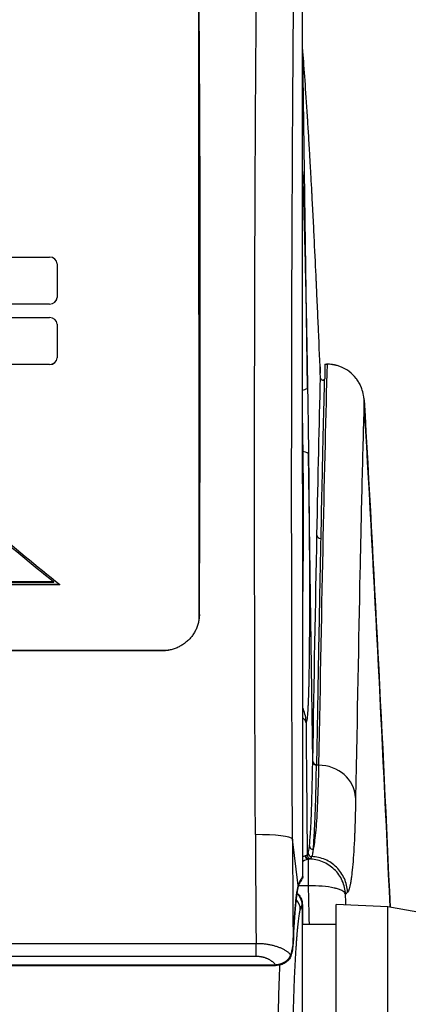
# Model space of a CAD drawing. Units: millimetres. Extents: x -211 to 3328, y -452 to 2100.
# Drawn here: x 554 to 606, y 754 to 887 of the extents above; entities that cross this region are included whole.
import ezdxf

# ---------------------------------------------------------------- set-up
doc = ezdxf.new("R2010")
doc.units = ezdxf.units.MM
doc.header["$LTSCALE"] = 0.5
doc.layers.add('Bem', color=5, linetype='Continuous')
doc.layers.add('Objekt025', color=6, linetype='Continuous')
doc.styles.add('ISOCP', font='isocp.shx')
doc.dimstyles.new('TKA 3.5', dxfattribs={"dimscale": 0, "dimtxt": 3.5, "dimasz": 3.5, "dimexe": 1.25, "dimexo": 1, "dimgap": 1, "dimtad": 1, "dimtxsty": 'ISOCP', "dimcen": 5, "dimazin": 2, "dimtfac": 1, "dimtmove": 0, "dimatfit": 0, "dimfxl": 1, "dimarcsym": 0})

# ---------------------------------------------------------------- blocks, each defined once
blk = doc.blocks.new('A$C3CF36178')
at = {"layer": 'Objekt025'}
for p, q in [((248.39, 532.88), (248.43, 450.43)), ((262.44, 527.17), (262.44, 527.14)), ((263.07, 481.81), (262.44, 527.14)), ((159.31, 499.4), (228.31, 499.43)), ((229.31, 498.52), (229.31, 493.99)), ((228.31, 493.08), (159.31, 493.05)), ((228.31, 493.08), (159.31, 493.06)), ((228.31, 493.08), (228.31, 493.08)), ((229.31, 493.98), (229.31, 493.99)), ((159.31, 491.25), (228.31, 491.27)), ((229.31, 490.37), (229.31, 485.84)), ((228.31, 484.93), (159.31, 484.91)), ((228.31, 484.92), (159.31, 484.9)), ((228.31, 484.92), (228.31, 484.93)), ((229.31, 485.83), (229.31, 485.84)), ((265.38, 484.97), (265.38, 483)), ((265.38, 484.97), (265.64, 484.97)), ((264.8, 483.77), (264.8, 484.62)), ((263.78, 431.42), (263.2, 472.86)), ((228.89, 455.61), (196.89, 455.6)), ((196.89, 455.56), (228.89, 455.57)), ((228.89, 455.57), (228.89, 455.61)), ((229.69, 455.25), (196.23, 455.24)), ((229.69, 455.21), (196.23, 455.2)), ((228.89, 455.53), (196.89, 455.51)), ((229.69, 455.21), (229.69, 455.25)), ((248.5, 451.21), (248.43, 450.47)), ((244.32, 446.38), (143.23, 446.35)), ((243.47, 446.31), (143.39, 446.28)), ((263.77, 431.33), (263.78, 431.42)), ((264.27, 430.88), (264.28, 430.97)), ((264.56, 430.88), (264.27, 430.88)), ((261.81, 414.64), (261.04, 420.91)), ((263.19, 414.6), (261.82, 414.6)), ((262.34, 412.05), (262.34, 393.47)), ((262.37, 412.07), (262.37, 409.45)), ((266.91, 359.1), (266.91, 412.1)), ((273.91, 411.8), (266.91, 412.1)), ((273.91, 359.4), (273.91, 411.8)), ((289.64, 408.9), (273.91, 411.8)), ((262.35, 409.42), (262.35, 361.78)), ((262.37, 409.45), (266.91, 409.45)), ((256.14, 406.81), (130.76, 406.76)), ((256.14, 405.09), (130.76, 405.05)), ((169.45, 403.83), (258.74, 403.87)), ((169.46, 403.94), (258.74, 403.97))]:
    blk.add_line(p, q, dxfattribs=at)
for radius, start, end in [(3.5, 92.7305, 92.7329), (1.58, 97.8431, 97.8546), (1.54, 98.1297, 98.1418), (2, 95.8909, 95.8989), (1.54, 259.0542, 259.0728), (1.58, 259.3413, 259.3594), (2, 261.2964, 261.3108), (3.5, 264.4588, 264.4671)]:
    blk.add_arc((265.44, 477.26), radius, start, end, dxfattribs=at)
for centre, major_axis, ratio, start_param, end_param in [((239.91, 388.46), (3.6, 249.53), 0.031793, 4.96703, 5.33295), ((228.31, 498.52), (1, 0), 0.905871, 0.000421, 1.571217), ((228.31, 493.99), (1, 0), 0.905871, 4.71281, 6.283606), ((228.31, 493.98), (1, 0), 0.905871, 4.71281, 6.283185), ((228.31, 490.37), (1, 0), 0.905871, 0.000421, 1.571217), ((228.31, 485.84), (1, 0), 0.905871, 4.71281, 6.283606), ((228.31, 485.83), (1, 0), 0.905871, 4.71281, 6.283185), ((258.07, 481.74), (5, 0.08), 0.138938, 5.760075, 6.269365), ((261.52, 477.15), (-0.46, 27.88), 0.032074, 4.570046, 4.596389), ((258.2, 472.79), (5, 0.06), 0.141621, 0.013826, 0.54487), ((420.87, 652.43), (289.7, 0), 0.905871, 3.90498, 3.991674), ((420.87, 652.51), (290, 0), 0.905871, 3.906106, 3.988934), ((264.84, 461.94), (-0.5, 0.01), 0.947777, 0.035957, 1.589864), ((420.87, 652.38), (-290, 0), 0.905871, 0.846855, 0.847098), ((420.87, 652.43), (290, 0), 0.905871, 3.988691, 3.988934), ((257.86, 436.6), (5, 0.04), 0.304814, 0.017058, 0.417039), ((274.4, 224.94), (-9.04, 694.78), 0.013268, 1.260946, 1.287865), ((264.27, 431.34), (-0.5, 0.009), 0.917212, 0.034252, 1.586788), ((264.28, 431.42), (-0.5, 0.009), 0.917252, 0.034491, 1.58703), ((264.56, 426.3), (5, -0.09), 0.917188, 0.0716, 1.587516), ((256.04, 420.86), (5, 0.02), 0.132879, 0.052768, 1.570039), ((269.08, 388.49), (-2.88, 249.36), 0.051206, 1.437347, 1.496653), ((274.08, 388.55), (-2.88, 244.35), 0.052275, 1.43734, 1.495138), ((263.82, 420.01), (-0.497, 0.058), 0.992897, 0.130651, 1.685754), ((263.19, 418.73), (0.107, -0.489), 0.943475, 4.614045, 6.05599), ((263.26, 418.74), (0.052, -0.497), 0.956326, 4.706166, 6.162356), ((263.52, 418.79), (-0.456, 0.206), 0.999238, 0.43786, 1.94472), ((263.64, 419.05), (0.457, -0.202), 0.999254, 3.572687, 5.098163), ((261.31, 414.64), (0.484, -0.124), 0.98029, 0, 0.26779), ((262.42, 385.62), (-0.32, 29.57), 0.052073, 0.085612, 0.19204), ((260.34, 412.05), (1.3, -1.52), 0.997643, 0.867535, 1.736955), ((260.1, 411.42), (1.95, -0.44), 0.972842, 0.228074, 0.992647), ((262.4, 386.51), (0, 25.57), 0.052336, 0.044448, 0.227746), ((247.6, 398.09), (14.77, 13.99), 0.005985, 6.277528, 6.349613), ((256.13, 406.66), (0, 2), 0.000178, 3.810487, 4.786437), ((260.63, 406.86), (0.5, -0.021), 0.717624, 0, 0.075133), ((260.34, 405.28), (0.478, -0.148), 0.647121, 0.000001, 0.494647), ((258.74, 404.37), (0, -0.5), 0.000178, 0, 0.668898)]:
    blk.add_ellipse(centre, major_axis=major_axis, ratio=ratio, start_param=start_param, end_param=end_param, dxfattribs=at)
for points in [[(256.04, 421.52), (256.04, 422.94), (256.02, 425.77), (256.01, 430.01), (255.99, 434.23), (255.98, 438.44), (255.97, 442.64), (255.96, 446.82), (255.95, 450.98), (255.94, 455.13), (255.94, 459.25), (255.93, 463.36), (255.93, 467.44), (255.93, 471.5), (255.93, 475.53), (255.94, 479.54), (255.94, 483.52), (255.95, 487.48), (255.96, 491.4), (255.97, 495.29), (255.98, 499.16), (255.99, 502.98), (256.01, 506.78), (256.02, 510.54), (256.04, 514.26), (256.06, 517.95), (256.08, 521.6), (256.11, 525.21), (256.13, 528.78), (256.16, 532.31), (256.19, 535.79), (256.22, 539.23), (256.25, 542.63), (256.27, 544.87), (256.28, 545.97)], [(262.44, 415.87), (262.44, 417.68), (262.44, 421.29), (262.43, 426.68), (262.43, 432.06), (262.43, 437.42), (262.43, 442.76), (262.42, 448.08), (262.42, 453.38), (262.42, 458.65), (262.42, 463.91), (262.41, 469.14), (262.41, 474.34), (262.41, 479.52), (262.41, 484.68), (262.4, 489.8), (262.4, 494.9), (262.4, 499.97), (262.4, 505.01), (262.4, 510.03), (262.39, 515.01), (262.39, 519.95), (262.39, 524.87), (262.39, 529.75), (262.38, 534.6), (262.38, 537.81), (262.38, 539.41)], [(262.44, 527.17), (262.42, 527.37), (262.4, 527.58), (262.39, 527.78)], [(262.59, 504.55), (262.59, 504.55), (262.59, 504.55), (262.59, 504.55)], [(262.92, 490.3), (262.92, 490.3), (262.92, 490.3), (262.92, 490.3)], [(265.71, 484.97), (265.68, 484.97), (265.66, 484.97), (265.64, 484.97)], [(264.34, 461.93), (264.5, 469.87), (264.66, 476.92), (264.82, 483.09)], [(264.82, 483.09), (264.83, 483.05), (264.85, 483), (264.88, 482.96)], [(264.91, 482.93), (264.9, 482.94), (264.89, 482.95), (264.88, 482.96)], [(265.33, 482.91), (265.33, 482.91), (265.33, 482.91), (265.32, 482.9)], [(265.32, 482.79), (265.32, 482.83), (265.32, 482.87), (265.32, 482.9)], [(263.07, 481.81), (263.12, 478.8), (263.16, 475.81), (263.2, 472.86)], [(270.69, 480.13), (270.68, 480.34), (270.66, 480.54), (270.62, 480.75)], [(270.69, 480.17), (272.01, 457.37), (273.17, 434.56), (274.19, 411.75)], [(274.19, 411.75), (273.15, 435.11), (271.97, 457.9), (270.69, 480.13)], [(262.46, 473.93), (262.45, 475.05), (262.43, 476.16), (262.41, 477.28)], [(263.78, 431.42), (263.97, 442.48), (264.15, 452.7), (264.34, 461.93)], [(248.5, 451.21), (248.5, 451.11), (248.49, 450.93), (248.46, 450.66), (248.42, 450.39), (248.37, 450.12), (248.3, 449.85), (248.21, 449.59), (248.11, 449.33), (247.99, 449.08), (247.86, 448.84), (247.71, 448.6), (247.55, 448.37), (247.38, 448.15), (247.2, 447.94), (247.01, 447.74), (246.8, 447.55), (246.58, 447.37), (246.36, 447.21), (246.12, 447.06), (245.88, 446.92), (245.63, 446.79), (245.38, 446.68), (245.11, 446.58), (244.85, 446.5), (244.58, 446.43), (244.3, 446.38), (244.03, 446.34), (243.75, 446.32), (243.56, 446.31), (243.47, 446.31)], [(263.14, 419.05), (263.2, 419.19), (263.26, 419.51), (263.32, 420)], [(262.44, 418.55), (262.55, 418.61), (262.64, 418.65), (262.72, 418.67)], [(262.72, 418.67), (262.74, 418.68), (262.76, 418.69), (262.79, 418.69)], [(262.79, 418.69), (262.95, 418.72), (263.01, 418.75), (263.02, 418.78)], [(263.02, 418.78), (263.06, 418.87), (263.1, 418.96), (263.14, 419.05)], [(263.62, 418.55), (263.58, 418.47), (263.54, 418.38), (263.5, 418.29)], [(263.19, 418.23), (263.01, 418.19), (262.76, 418.09), (262.44, 417.91)], [(263.26, 418.24), (263.41, 418.26), (263.49, 418.27), (263.5, 418.29)], [(261.12, 406.87), (261.13, 407.1), (261.15, 407.56), (261.19, 408.22), (261.22, 408.85), (261.25, 409.46), (261.29, 410.04), (261.33, 410.59), (261.37, 411.11), (261.41, 411.61), (261.45, 412.07), (261.49, 412.5), (261.53, 412.91), (261.58, 413.28), (261.62, 413.62), (261.67, 413.92), (261.72, 414.2), (261.76, 414.44), (261.8, 414.58), (261.81, 414.64)], [(261.9, 414.82), (261.89, 414.81), (261.84, 414.69), (261.8, 414.51)], [(262.36, 415.61), (262.21, 415.34), (262.06, 415.08), (261.9, 414.82)], [(263.32, 409.45), (263.28, 411.21), (263.24, 412.93), (263.19, 414.6)], [(268.46, 413.78), (268.37, 413.68), (268.28, 413.57), (268.19, 413.47)], [(268.24, 412.04), (268.23, 412.52), (268.21, 412.99), (268.19, 413.47)], [(262.09, 359.79), (262.08, 359.86), (262.05, 360.01), (262, 360.28), (261.95, 360.57), (261.9, 360.9), (261.86, 361.26), (261.81, 361.66), (261.77, 362.08), (261.72, 362.53), (261.68, 363.01), (261.64, 363.52), (261.6, 364.06), (261.56, 364.63), (261.52, 365.22), (261.48, 365.84), (261.45, 366.49), (261.41, 367.16), (261.38, 367.85), (261.34, 368.57), (261.31, 369.31), (261.28, 370.06), (261.25, 370.84), (261.23, 371.64), (261.2, 372.46), (261.18, 373.29), (261.16, 374.14), (261.13, 375), (261.12, 375.87), (261.1, 376.76), (261.08, 377.66), (261.07, 378.57), (261.06, 379.49), (261.05, 380.42), (261.04, 381.35), (261.03, 382.29), (261.02, 383.23), (261.02, 384.18), (261.02, 385.13), (261.02, 386.08), (261.02, 387.02), (261.02, 387.97), (261.03, 388.91), (261.04, 389.85), (261.05, 390.78), (261.06, 391.71), (261.07, 392.63), (261.08, 393.54), (261.1, 394.44), (261.12, 395.33), (261.13, 396.2), (261.16, 397.07), (261.18, 397.92), (261.2, 398.75), (261.23, 399.56), (261.25, 400.36), (261.28, 401.14), (261.31, 401.9), (261.34, 402.64), (261.38, 403.35), (261.41, 404.04), (261.45, 404.71), (261.48, 405.36), (261.52, 405.98), (261.56, 406.57), (261.6, 407.14), (261.64, 407.68), (261.68, 408.19), (261.72, 408.67), (261.77, 409.13), (261.81, 409.55), (261.86, 409.94), (261.9, 410.3), (261.95, 410.63), (262, 410.93), (262.05, 411.19), (262.08, 411.34), (262.09, 411.42)], [(262.37, 409.45), (262.37, 409.45), (262.37, 409.44), (262.35, 409.42)], [(261.12, 406.84), (261.1, 406.28), (260.99, 405.71), (260.81, 405.13)], [(258.74, 403.97), (258.71, 404.01), (258.66, 404.07), (258.57, 404.17), (258.47, 404.26), (258.37, 404.35), (258.27, 404.43), (258.16, 404.51), (258.04, 404.59), (257.92, 404.66), (257.8, 404.72), (257.67, 404.78), (257.54, 404.83), (257.41, 404.88), (257.27, 404.93), (257.14, 404.97), (257, 405), (256.86, 405.03), (256.71, 405.05), (256.57, 405.07), (256.43, 405.09), (256.28, 405.09), (256.18, 405.09), (256.14, 405.09)]]:
    blk.add_open_spline(points, degree=3, dxfattribs=at)
for points, knots in [([(261.04, 420.91), (261.03, 422.3), (261.02, 423.69), (261.02, 425.08), (261.01, 426.47), (261.01, 427.85), (261, 429.23), (260.99, 430.62), (260.99, 432), (260.98, 433.38), (260.98, 434.76), (260.98, 436.13), (260.97, 437.51), (260.97, 438.88), (260.96, 440.25), (260.96, 441.62), (260.96, 442.99), (260.95, 444.36), (260.95, 445.72), (260.95, 447.08), (260.94, 448.44), (260.94, 449.8), (260.94, 451.16), (260.94, 452.51), (260.93, 453.87), (260.93, 455.22), (260.93, 456.56), (260.93, 457.91), (260.93, 459.25), (260.93, 460.6), (260.93, 461.93), (260.93, 463.27), (260.92, 464.61), (260.92, 465.94), (260.92, 467.27), (260.92, 468.59), (260.92, 469.92), (260.92, 471.24), (260.93, 472.56), (260.93, 473.87), (260.93, 475.19), (260.93, 476.5), (260.93, 477.8), (260.93, 479.11), (260.93, 480.41), (260.93, 481.71), (260.94, 483), (260.94, 484.29), (260.94, 485.58), (260.94, 486.87), (260.95, 488.15), (260.95, 489.43), (260.95, 490.71), (260.96, 491.98), (260.96, 493.25), (260.96, 494.51), (260.97, 495.78), (260.97, 497.03), (260.98, 498.29), (260.98, 499.54), (260.99, 500.79), (260.99, 502.03), (261, 503.28), (261, 504.51), (261.01, 505.74), (261.01, 506.97), (261.02, 508.2), (261.02, 509.42), (261.03, 510.64), (261.04, 511.85), (261.04, 513.06), (261.05, 514.27), (261.06, 515.46), (261.06, 516.66), (261.07, 517.86), (261.08, 519.04), (261.09, 520.23), (261.09, 521.41), (261.1, 522.58), (261.11, 523.75), (261.12, 524.92), (261.13, 526.08), (261.14, 527.24), (261.14, 528.39), (261.15, 529.54), (261.16, 530.69), (261.17, 531.83), (261.18, 532.96), (261.19, 534.09), (261.2, 535.21), (261.21, 536.33), (261.22, 537.45), (261.23, 538.56), (261.24, 539.66), (261.26, 540.77), (261.27, 541.86), (261.28, 542.95)], [0, 0, 0, 0, 0.03125, 0.03125, 0.03125, 0.0625, 0.0625, 0.0625, 0.09375, 0.09375, 0.09375, 0.125, 0.125, 0.125, 0.15625, 0.15625, 0.15625, 0.1875, 0.1875, 0.1875, 0.21875, 0.21875, 0.21875, 0.25, 0.25, 0.25, 0.28125, 0.28125, 0.28125, 0.3125, 0.3125, 0.3125, 0.34375, 0.34375, 0.34375, 0.375, 0.375, 0.375, 0.40625, 0.40625, 0.40625, 0.4375, 0.4375, 0.4375, 0.46875, 0.46875, 0.46875, 0.5, 0.5, 0.5, 0.53125, 0.53125, 0.53125, 0.5625, 0.5625, 0.5625, 0.59375, 0.59375, 0.59375, 0.625, 0.625, 0.625, 0.65625, 0.65625, 0.65625, 0.6875, 0.6875, 0.6875, 0.71875, 0.71875, 0.71875, 0.75, 0.75, 0.75, 0.78125, 0.78125, 0.78125, 0.8125, 0.8125, 0.8125, 0.84375, 0.84375, 0.84375, 0.875, 0.875, 0.875, 0.90625, 0.90625, 0.90625, 0.9375, 0.9375, 0.9375, 0.96875, 0.96875, 0.96875, 1, 1, 1, 1]), ([(264.82, 483.09), (264.74, 485.19), (264.64, 487.36), (264.5, 490.69), (264.45, 491.8), (264.37, 493.5), (264.34, 494.35), (264.29, 495.34), (264.27, 495.84), (264.26, 496.09), (264.25, 496.22), (264.25, 496.28), (264.25, 496.31), (264.24, 496.32), (264.24, 496.33), (264.24, 496.34), (264.24, 496.34), (264.17, 497.91), (264.09, 499.71), (263.94, 502.68), (263.89, 503.72), (263.81, 505.33), (263.78, 505.87), (263.73, 506.7), (263.71, 507.12), (263.69, 507.61), (263.67, 507.86), (263.67, 507.98), (263.66, 508.05), (263.66, 508.08), (263.66, 508.09), (263.66, 508.1), (263.66, 508.1), (263.66, 508.11), (263.66, 508.11), (263.57, 509.69), (263.51, 510.9), (263.43, 512.21), (263.41, 512.56), (263.39, 512.98), (263.38, 513.09), (263.37, 513.24), (263.37, 513.31), (263.37, 513.38), (263.36, 513.41), (263.36, 513.42), (263.36, 513.43), (263.36, 513.43), (263.36, 513.43), (263.36, 513.43), (263.36, 513.43), (263.36, 513.43), (263.36, 513.43), (263.31, 514.41), (263.25, 515.3), (263.18, 516.53), (263.15, 516.93), (263.12, 517.49), (263.1, 517.77), (263.08, 518.08), (263.07, 518.23), (263.07, 518.31), (263.06, 518.34), (263.06, 518.36), (263.06, 518.37), (263.06, 518.38), (263.06, 518.38), (263.06, 518.38), (262.83, 521.96), (262.63, 524.81), (262.44, 527.14)], [0, 0, 0, 0, 0.125, 0.125, 0.1875, 0.1875, 0.21875, 0.234375, 0.242188, 0.246094, 0.248047, 0.249023, 0.249512, 0.249756, 0.249878, 0.249878, 0.25, 0.25, 0.375, 0.375, 0.4375, 0.4375, 0.46875, 0.46875, 0.484375, 0.492188, 0.496094, 0.498047, 0.499023, 0.499512, 0.499756, 0.499878, 0.499939, 0.499939, 0.5, 0.5, 0.5625, 0.5625, 0.59375, 0.59375, 0.609375, 0.609375, 0.617188, 0.621094, 0.623047, 0.624023, 0.624512, 0.624756, 0.624878, 0.624939, 0.624969, 0.624969, 0.625, 0.625, 0.6875, 0.6875, 0.71875, 0.71875, 0.734375, 0.742188, 0.746094, 0.748047, 0.749023, 0.749512, 0.749756, 0.749878, 0.749878, 0.75, 0.75, 1, 1, 1, 1]), ([(262.4, 510.98), (262.4, 510.94), (262.41, 510.63), (262.42, 510.18), (262.44, 509.7), (262.44, 509.45), (262.45, 509.33), (262.45, 509.28), (262.45, 509.24), (262.45, 509.22), (262.49, 508), (262.53, 506.76), (262.58, 504.83), (262.61, 503.85), (262.64, 502.68), (262.66, 502.09), (262.66, 501.79), (262.67, 501.64), (262.67, 501.58), (262.67, 501.53), (262.67, 501.51), (262.69, 500.77), (262.72, 499.68), (262.75, 498.38), (262.76, 497.73), (262.77, 497.4), (262.77, 497.26), (262.78, 497.16), (262.78, 497.12), (262.8, 496.29), (262.81, 495.5), (262.84, 494.3), (262.85, 493.7), (262.87, 492.99), (262.87, 492.64), (262.88, 492.46), (262.88, 492.39), (262.88, 492.34), (262.88, 492.31), (262.9, 491.44), (262.92, 490.59), (262.94, 489.31), (262.95, 488.67), (262.97, 487.91), (262.97, 487.53), (262.98, 487.37), (262.98, 487.26), (262.98, 487.21), (263.01, 485.38), (263.04, 483.6), (263.07, 481.81)], [0.1827574, 0.1827574, 0.1827574, 0.1827574, 0.1875, 0.21875, 0.234375, 0.2421875, 0.2460938, 0.2480469, 0.2480469, 0.25, 0.25, 0.375, 0.375, 0.4375, 0.46875, 0.484375, 0.4921875, 0.4960937, 0.4980469, 0.4980469, 0.5, 0.5, 0.5625, 0.59375, 0.609375, 0.6171875, 0.6210937, 0.6210937, 0.625, 0.625, 0.6875, 0.6875, 0.71875, 0.734375, 0.7421875, 0.7460937, 0.7480469, 0.7480469, 0.75, 0.75, 0.8125, 0.8125, 0.84375, 0.859375, 0.8671875, 0.8710938, 0.8710938, 0.875, 0.875, 1, 1, 1, 1]), ([(265.71, 484.97), (265.51, 478.32), (265.33, 470.53), (264.96, 452.55), (264.77, 442.32), (264.56, 430.88)], [0, 0, 0, 0, 0.496956, 0.496956, 1, 1, 1, 1]), ([(267.63, 484.59), (267.49, 484.65), (267.34, 484.71), (267.1, 484.78), (267.02, 484.8), (266.9, 484.83), (266.84, 484.85), (266.77, 484.86), (266.73, 484.87), (266.71, 484.87), (266.7, 484.88), (266.7, 484.88), (266.64, 484.89), (266.57, 484.9), (266.45, 484.92), (266.4, 484.93), (266.31, 484.94), (266.26, 484.94), (265.98, 484.97), (265.81, 484.97), (265.71, 484.97)], [0, 0, 0, 0, 0.25, 0.25, 0.375, 0.375, 0.4375, 0.46875, 0.484375, 0.492187, 0.492187, 0.5, 0.5, 0.625, 0.625, 0.6875, 0.6875, 0.75, 0.75, 1, 1, 1, 1]), ([(264.8, 484.62), (264.8, 484.63), (264.78, 484.65), (264.76, 484.67), (264.76, 484.67), (264.76, 484.67)], [2.455438, 2.455438, 2.455438, 2.455438, 2.6693504, 2.6693504, 2.6715692, 2.6715692, 2.6715692, 2.6715692]), ([(270.62, 480.75), (270.56, 481.14), (270.46, 481.44), (270.34, 481.77), (270.31, 481.86), (270.27, 481.96), (270.25, 481.99), (270.24, 482.02), (270.23, 482.04), (270.22, 482.05), (270.22, 482.06), (270.22, 482.06), (270.22, 482.07), (270.22, 482.07), (270.22, 482.07), (270.12, 482.27), (270.02, 482.45), (269.87, 482.7), (269.82, 482.78), (269.74, 482.89), (269.7, 482.94), (269.66, 483), (269.64, 483.03), (269.63, 483.04), (269.62, 483.05), (269.62, 483.05), (269.34, 483.41), (269.03, 483.72), (268.35, 484.23), (267.99, 484.43), (267.63, 484.59)], [0, 0, 0, 0, 0.125, 0.125, 0.1875, 0.1875, 0.21875, 0.21875, 0.234375, 0.242188, 0.246094, 0.248047, 0.249023, 0.249023, 0.25, 0.25, 0.375, 0.375, 0.4375, 0.4375, 0.46875, 0.484375, 0.492188, 0.496094, 0.496094, 0.5, 0.5, 0.75, 0.75, 1, 1, 1, 1]), ([(265.33, 482.91), (265.31, 481.98), (265.28, 480.88), (265.21, 478.27), (265.17, 476.77), (265.09, 473.28), (265.05, 471.31), (264.95, 466.82), (264.9, 464.3), (264.84, 461.47)], [0, 0, 0, 0, 0.25, 0.25, 0.5, 0.5, 0.75, 0.75, 1, 1, 1, 1]), ([(264.91, 482.93), (264.95, 482.89), (265, 482.86), (265.13, 482.81), (265.22, 482.79), (265.32, 482.79)], [0.0004815067, 0.0004815067, 0.0004815067, 0.0004815067, 0.0007724569, 0.0007724569, 0.0010634072, 0.0010634072, 0.0010634072, 0.0010634072]), ([(265.32, 482.9), (265.29, 482.88), (265.25, 482.85), (265.17, 482.83), (265.15, 482.82), (265.13, 482.82)], [0.000425387, 0.000425387, 0.000425387, 0.000425387, 0.0007355367, 0.0007355367, 0.0008256001, 0.0008256001, 0.0008256001, 0.0008256001]), ([(265.38, 483), (265.38, 483), (265.38, 483), (265.38, 482.97), (265.37, 482.94), (265.33, 482.91)], [0.10326032, 0.10326032, 0.10326032, 0.10326032, 0.10367734, 0.10367734, 0.1401048, 0.1401048, 0.1401048, 0.1401048]), ([(270.69, 480.13), (270.59, 476.8), (270.5, 473.18), (270.36, 467.33), (270.31, 465.31), (270.24, 462.17), (270.21, 460.57), (270.17, 458.67), (270.15, 457.7), (270.14, 457.28), (270.13, 457.01), (270.13, 456.87), (269.94, 447.77), (269.76, 437.7), (269.55, 426.53)], [0, 0, 0, 0, 0.25, 0.25, 0.375, 0.375, 0.4375, 0.46875, 0.484375, 0.492188, 0.492188, 0.5, 0.5, 1, 1, 1, 1]), ([(262.42, 452.38), (262.44, 453.15), (262.45, 453.94), (262.47, 455.23), (262.48, 455.73), (262.48, 456.48), (262.49, 456.86), (262.49, 457.31), (262.5, 457.53), (262.5, 457.65), (262.5, 457.69), (262.5, 457.73), (262.5, 457.74), (262.5, 458.32), (262.51, 458.89), (262.51, 459.76), (262.52, 460.19), (262.52, 460.7), (262.52, 460.96), (262.52, 461.07), (262.52, 461.14), (262.52, 461.18), (262.52, 461.83), (262.52, 462.45), (262.53, 463.39), (262.53, 463.86), (262.53, 464.41), (262.53, 464.69), (262.52, 464.81), (262.52, 464.89), (262.52, 464.93), (262.52, 465.63), (262.52, 466.3), (262.52, 467.31), (262.52, 467.81), (262.51, 468.4), (262.51, 468.66), (262.51, 468.83), (262.51, 468.91), (262.5, 470.39), (262.49, 471.79), (262.47, 473.21)], [0.6362, 0.6362, 0.6362, 0.6362, 0.6875, 0.6875, 0.71875, 0.71875, 0.734375, 0.7421875, 0.7460938, 0.7480469, 0.7490234, 0.7490234, 0.75, 0.75, 0.78125, 0.78125, 0.796875, 0.8046875, 0.8085938, 0.8105469, 0.8105469, 0.8125, 0.8125, 0.84375, 0.84375, 0.859375, 0.8671875, 0.8710938, 0.8730469, 0.8730469, 0.875, 0.875, 0.90625, 0.90625, 0.921875, 0.9296875, 0.9335938, 0.9335938, 0.9375, 0.9375, 1, 1, 1, 1]), ([(263.2, 472.86), (263.21, 472.1), (263.22, 470.98), (263.23, 469.87), (263.24, 469.14), (263.24, 468.77), (263.25, 467.68), (263.26, 466.59), (263.27, 465.35), (263.28, 464.73), (263.28, 464.47), (263.28, 464.29), (263.28, 464.2), (263.29, 463.43), (263.3, 462.42), (263.3, 461.26), (263.31, 460.68), (263.31, 460.43), (263.31, 460.27), (263.31, 460.19), (263.31, 459.47), (263.32, 458.52), (263.32, 457.45), (263.32, 456.91), (263.32, 456.65), (263.32, 456.52), (263.32, 456.46), (263.32, 456.42), (263.32, 456.4), (263.33, 455.24), (263.33, 454.13), (263.33, 452.54), (263.33, 451.76), (263.32, 450.88), (263.32, 450.44), (263.32, 450.23), (263.32, 450.12), (263.32, 450.07), (263.32, 450.04), (263.32, 450.03), (263.32, 449.09), (263.31, 448.2), (263.3, 446.95), (263.3, 446.34), (263.29, 445.65), (263.29, 445.31), (263.28, 445.15), (263.28, 445.07), (263.28, 445.03), (263.28, 445.01), (263.28, 445), (263.27, 444.28), (263.26, 443.61), (263.25, 442.68), (263.24, 442.23), (263.23, 441.74), (263.22, 441.5), (263.22, 441.38), (263.22, 441.33), (263.21, 441.29), (263.21, 441.27), (263.2, 440.75), (263.18, 440.27), (263.16, 439.63), (263.15, 439.32), (263.13, 438.99), (263.13, 438.84), (263.12, 438.76), (263.12, 438.73), (263.12, 438.7), (263.12, 438.69), (263.1, 438.35), (263.08, 438.06), (263.05, 437.69), (263.04, 437.52), (263.02, 437.34), (263.01, 437.26), (263, 437.22), (263, 437.21), (263, 437.2), (263, 437.19), (262.96, 436.86), (262.91, 436.68), (262.86, 436.67)], [0, 0, 0, 0, 0.03125, 0.046875, 0.046875, 0.0625, 0.0625, 0.09375, 0.109375, 0.117188, 0.121094, 0.121094, 0.125, 0.125, 0.15625, 0.171875, 0.179688, 0.183594, 0.183594, 0.1875, 0.1875, 0.21875, 0.234375, 0.242188, 0.246094, 0.248047, 0.249023, 0.249023, 0.25, 0.25, 0.3125, 0.3125, 0.34375, 0.359375, 0.367188, 0.371094, 0.373047, 0.374023, 0.374023, 0.375, 0.375, 0.4375, 0.4375, 0.46875, 0.484375, 0.492188, 0.496094, 0.498047, 0.499023, 0.499023, 0.5, 0.5, 0.5625, 0.5625, 0.59375, 0.609375, 0.617188, 0.621094, 0.623047, 0.623047, 0.625, 0.625, 0.6875, 0.6875, 0.71875, 0.734375, 0.742188, 0.746094, 0.748047, 0.748047, 0.75, 0.75, 0.8125, 0.8125, 0.84375, 0.859375, 0.867188, 0.871094, 0.873047, 0.873047, 0.875, 0.875, 1, 1, 1, 1]), ([(264.84, 461.47), (264.78, 458.54), (264.72, 455.66), (264.62, 450.08), (264.57, 447.38), (264.47, 442.21), (264.43, 439.75), (264.35, 435.12), (264.31, 432.96), (264.28, 430.97)], [0, 0, 0, 0, 0.25, 0.25, 0.5, 0.5, 0.75, 0.75, 1, 1, 1, 1]), ([(262.86, 436.67), (262.86, 437.08), (262.8, 437.45), (262.64, 438.1), (262.54, 438.39), (262.43, 438.64)], [0, 0, 0, 0, 0.25, 0.25, 0.4864933, 0.4864933, 0.4864933, 0.4864933]), ([(263.32, 420), (263.37, 420.44), (263.42, 421), (263.46, 421.69), (263.48, 422.03), (263.51, 422.41), (263.53, 422.82), (263.54, 423.02), (263.55, 423.24), (263.56, 423.46), (263.56, 423.57), (263.57, 423.68), (263.57, 423.79), (263.57, 423.85), (263.58, 423.91), (263.58, 423.97), (263.58, 424.02), (263.58, 424.08), (263.58, 424.14), (263.66, 426.04), (263.72, 428.45), (263.77, 431.33)], [0, 0, 0, 0, 0.25, 0.25, 0.25, 0.375, 0.375, 0.375, 0.4375, 0.4375, 0.4375, 0.46875, 0.46875, 0.46875, 0.484375, 0.484375, 0.484375, 0.5, 0.5, 0.5, 1, 1, 1, 1]), ([(263.82, 419.52), (263.87, 419.95), (263.92, 420.51), (264.01, 421.89), (264.05, 422.71), (264.1, 424.14), (264.12, 424.65), (264.16, 425.73), (264.17, 426.3), (264.22, 428.1), (264.25, 429.43), (264.27, 430.88)], [0, 0, 0, 0, 0.25, 0.25, 0.5, 0.5, 0.625, 0.625, 0.75, 0.75, 1, 1, 1, 1]), ([(264.56, 430.88), (264.52, 428.99), (264.47, 427.33), (264.35, 424.42), (264.27, 423.18), (264.08, 421.13), (263.98, 420.31), (263.85, 419.64), (263.84, 419.58), (263.82, 419.52)], [0, 0, 0, 0, 0.321259, 0.321259, 0.642518, 0.642518, 0.963777, 0.963777, 1, 1, 1, 1]), ([(269.55, 426.53), (269.53, 425.56), (269.51, 424.65), (269.49, 423.78), (269.48, 423.35), (269.46, 422.93), (269.45, 422.53), (269.44, 422.32), (269.43, 422.13), (269.43, 421.93), (269.42, 421.83), (269.42, 421.74), (269.41, 421.64), (269.41, 421.59), (269.41, 421.54), (269.41, 421.5), (269.41, 421.45), (269.4, 421.4), (269.4, 421.35), (269.34, 419.85), (269.26, 418.57), (269.17, 417.51), (269.12, 416.97), (269.07, 416.5), (269.02, 416.08), (269, 415.87), (268.97, 415.67), (268.94, 415.49), (268.93, 415.39), (268.91, 415.31), (268.9, 415.22), (268.89, 415.18), (268.88, 415.14), (268.88, 415.1), (268.87, 415.08), (268.87, 415.06), (268.87, 415.04), (268.86, 415.02), (268.86, 415), (268.86, 414.98), (268.74, 414.35), (268.61, 413.95), (268.46, 413.78)], [0, 0, 0, 0, 0.125, 0.125, 0.125, 0.1875, 0.1875, 0.1875, 0.21875, 0.21875, 0.21875, 0.234375, 0.234375, 0.234375, 0.242187, 0.242187, 0.242187, 0.25, 0.25, 0.25, 0.5, 0.5, 0.5, 0.625, 0.625, 0.625, 0.6875, 0.6875, 0.6875, 0.71875, 0.71875, 0.71875, 0.734375, 0.734375, 0.734375, 0.742188, 0.742188, 0.742188, 0.75, 0.75, 0.75, 1, 1, 1, 1]), ([(263.82, 419.52), (263.82, 419.51), (263.82, 419.48), (263.8, 419.38), (263.79, 419.3), (263.78, 419.19), (263.77, 419.17), (263.77, 419.14), (263.77, 419.14), (263.77, 419.13), (263.77, 419.13), (263.77, 419.13), (263.77, 419.13), (263.77, 419.13), (263.77, 419.13), (263.77, 419.12), (263.76, 419.08), (263.75, 419.03), (263.74, 418.98), (263.73, 418.94), (263.73, 418.92), (263.73, 418.91), (263.69, 418.74), (263.66, 418.63), (263.62, 418.55)], [0, 0, 0, 0, 0.125, 0.125, 0.25, 0.25, 0.28125, 0.28125, 0.2851563, 0.2856445, 0.2856445, 0.2861328, 0.2861328, 0.2871094, 0.2890625, 0.296875, 0.3125, 0.375, 0.4375, 0.46875, 0.46875, 0.5, 0.5, 1, 1, 1, 1]), ([(268.46, 413.78), (268.43, 414.4), (268.29, 415.02), (267.78, 416.16), (267.42, 416.68), (266.53, 417.55), (266.01, 417.91), (264.86, 418.4), (264.24, 418.53), (263.62, 418.55)], [0, 0, 0, 0, 0.25, 0.25, 0.5, 0.5, 0.75, 0.75, 1, 1, 1, 1]), ([(263.26, 418.24), (263.25, 418.24), (263.25, 418.24), (263.24, 418.24), (263.23, 418.24), (263.23, 418.24), (263.23, 418.24), (263.23, 418.24), (263.22, 418.23), (263.22, 418.23), (263.22, 418.23), (263.21, 418.23), (263.21, 418.23), (263.21, 418.23), (263.21, 418.23), (263.21, 418.23), (263.2, 418.23), (263.19, 418.23), (263.19, 418.23), (263.19, 418.23), (263.19, 418.23)], [0, 0, 0, 0, 0.2503316, 0.2503316, 0.3754975, 0.3754975, 0.4380804, 0.4380804, 0.5006633, 0.5006633, 0.6258291, 0.6258291, 0.688412, 0.7197034, 0.7197034, 0.7509949, 0.7509949, 0.8761607, 0.8761607, 1, 1, 1, 1]), ([(263.19, 414.6), (263.19, 414.84), (263.19, 415.32), (263.19, 416.22), (263.19, 417.18), (263.19, 417.82), (263.19, 418.14), (263.19, 418.2), (263.19, 418.23)], [-1.367494, -1.367494, -1.367494, -1.367494, -1.196558, -1.025621, -0.683747, -0.341874, -0.170937, 0, 0, 0, 0]), ([(268.19, 413.47), (268.17, 413.78), (268.1, 414.41), (267.67, 415.61), (266.76, 416.92), (265.41, 417.79), (264.2, 418.18), (263.57, 418.22), (263.26, 418.24)], [-1.367494, -1.367494, -1.367494, -1.367494, -1.196558, -1.025621, -0.683747, -0.341874, -0.170937, 0, 0, 0, 0]), ([(261.97, 415.08), (262.02, 415.17), (262.07, 415.26), (262.13, 415.34), (262.18, 415.43), (262.23, 415.52), (262.28, 415.61), (262.33, 415.7), (262.39, 415.78), (262.44, 415.87)], [0, 0, 0, 0, 0.333333, 0.333333, 0.333333, 0.666667, 0.666667, 0.666667, 1, 1, 1, 1]), ([(262.44, 415.87), (262.44, 415.86), (262.44, 415.82), (262.43, 415.78), (262.42, 415.73), (262.4, 415.68), (262.38, 415.64), (262.37, 415.62), (262.36, 415.61)], [0, 0, 0, 0, 0.0588235, 0.1176471, 0.1764706, 0.2352941, 0.2941176, 0.3371238, 0.3371238, 0.3371238, 0.3371238]), ([(261.8, 414.51), (261.68, 414.07), (261.56, 413.21), (261.32, 410.72), (261.21, 408.94), (261.12, 406.84)], [0, 0, 0, 0, 0.789628, 0.789628, 1.694148, 1.694148, 1.694148, 1.694148]), ([(268.19, 413.47), (268.18, 413.56), (268.13, 413.64), (267.97, 413.81), (267.85, 413.89), (267.57, 414.04), (267.41, 414.11), (267.14, 414.2), (267.05, 414.23), (266.9, 414.27), (266.85, 414.28), (266.78, 414.3), (266.74, 414.31), (266.7, 414.32), (266.68, 414.32), (266.67, 414.32), (266.66, 414.32), (266.2, 414.43), (265.64, 414.51), (264.44, 414.6), (263.8, 414.61), (263.19, 414.6)], [0, 0, 0, 0, 0.124999, 0.124999, 0.2499994, 0.2499994, 0.3749997, 0.3749997, 0.4374999, 0.4374999, 0.46875, 0.46875, 0.484375, 0.4921876, 0.4960938, 0.4960938, 0.5000001, 0.5000001, 0.7500008, 0.7500008, 1, 1, 1, 1]), ([(261.63, 413.63), (261.78, 413.51), (261.91, 413.38), (262.13, 413.05), (262.23, 412.85), (262.35, 412.46), (262.37, 412.27), (262.37, 412.07)], [0.1359141, 0.1359141, 0.1359141, 0.1359141, 0.1916357, 0.1916357, 0.2555738, 0.2555738, 0.3138684, 0.3138684, 0.3138684, 0.3138684]), ([(260.8, 405.3), (260.77, 405.34), (260.73, 405.38), (260.7, 405.42), (260.66, 405.46), (260.62, 405.5), (260.58, 405.53), (260.53, 405.57), (260.49, 405.61), (260.44, 405.65), (260.4, 405.69), (260.35, 405.72), (260.3, 405.76), (260.25, 405.79), (260.2, 405.83), (260.14, 405.86), (260.09, 405.9), (260.03, 405.93), (259.98, 405.96), (259.92, 405.99), (259.86, 406.03), (259.8, 406.06), (259.74, 406.09), (259.68, 406.12), (259.61, 406.15), (259.55, 406.18), (259.49, 406.21), (259.42, 406.23), (259.35, 406.26), (259.28, 406.29), (259.22, 406.31), (259.15, 406.34), (259.08, 406.36), (259.01, 406.39), (258.93, 406.41), (258.86, 406.43), (258.79, 406.45), (258.72, 406.48), (258.64, 406.5), (258.57, 406.52), (258.49, 406.54), (258.41, 406.56), (258.34, 406.57), (258.26, 406.59), (258.18, 406.61), (258.1, 406.62), (258.03, 406.64), (257.95, 406.65), (257.87, 406.67), (257.79, 406.68), (257.71, 406.7), (257.63, 406.71), (257.55, 406.72), (257.46, 406.73), (257.38, 406.74), (257.3, 406.75), (257.22, 406.76), (257.14, 406.77), (257.05, 406.77), (256.97, 406.78), (256.89, 406.79), (256.8, 406.79), (256.72, 406.8), (256.64, 406.8), (256.55, 406.81), (256.47, 406.81), (256.39, 406.81), (256.3, 406.81), (256.22, 406.81), (256.14, 406.81)], [0, 0, 0, 0, 0.043478, 0.043478, 0.043478, 0.086957, 0.086957, 0.086957, 0.130435, 0.130435, 0.130435, 0.173913, 0.173913, 0.173913, 0.217391, 0.217391, 0.217391, 0.26087, 0.26087, 0.26087, 0.304348, 0.304348, 0.304348, 0.347826, 0.347826, 0.347826, 0.391304, 0.391304, 0.391304, 0.434783, 0.434783, 0.434783, 0.478261, 0.478261, 0.478261, 0.521739, 0.521739, 0.521739, 0.565217, 0.565217, 0.565217, 0.608696, 0.608696, 0.608696, 0.652174, 0.652174, 0.652174, 0.695652, 0.695652, 0.695652, 0.73913, 0.73913, 0.73913, 0.782609, 0.782609, 0.782609, 0.826087, 0.826087, 0.826087, 0.869565, 0.869565, 0.869565, 0.913043, 0.913043, 0.913043, 0.956522, 0.956522, 0.956522, 1, 1, 1, 1]), ([(260.8, 405.3), (260.84, 405.39), (260.86, 405.48), (260.89, 405.57), (260.92, 405.66), (260.94, 405.75), (260.97, 405.84), (260.99, 405.93), (261.01, 406.02), (261.03, 406.11), (261.05, 406.2), (261.06, 406.28), (261.07, 406.37), (261.09, 406.45), (261.1, 406.54), (261.11, 406.62), (261.11, 406.71), (261.12, 406.79), (261.12, 406.87)], [0, 0, 0, 0, 0.166667, 0.166667, 0.166667, 0.333333, 0.333333, 0.333333, 0.5, 0.5, 0.5, 0.666667, 0.666667, 0.666667, 0.833333, 0.833333, 0.833333, 1, 1, 1, 1]), ([(258.74, 403.97), (258.79, 403.98), (258.84, 403.98), (258.89, 403.99), (258.94, 403.99), (258.99, 404), (259.03, 404.01), (259.08, 404.02), (259.13, 404.02), (259.18, 404.03), (259.23, 404.04), (259.27, 404.06), (259.32, 404.07), (259.37, 404.08), (259.41, 404.09), (259.46, 404.11), (259.51, 404.12), (259.55, 404.14), (259.59, 404.16), (259.64, 404.17), (259.68, 404.19), (259.72, 404.21), (259.77, 404.23), (259.81, 404.25), (259.85, 404.27), (259.89, 404.29), (259.93, 404.31), (259.97, 404.33), (260.01, 404.35), (260.05, 404.38), (260.08, 404.4), (260.12, 404.42), (260.15, 404.45), (260.19, 404.47), (260.22, 404.5), (260.26, 404.53), (260.29, 404.55), (260.32, 404.58), (260.35, 404.61), (260.38, 404.64), (260.41, 404.66), (260.44, 404.69), (260.47, 404.72), (260.49, 404.75), (260.52, 404.78), (260.54, 404.81), (260.57, 404.84), (260.59, 404.87), (260.61, 404.91), (260.63, 404.94), (260.65, 404.97), (260.67, 405), (260.69, 405.03), (260.71, 405.07), (260.73, 405.1), (260.74, 405.13), (260.76, 405.16), (260.77, 405.2), (260.78, 405.23), (260.79, 405.26), (260.8, 405.3)], [0, 0, 0, 0, 0.05, 0.05, 0.05, 0.1, 0.1, 0.1, 0.15, 0.15, 0.15, 0.2, 0.2, 0.2, 0.25, 0.25, 0.25, 0.3, 0.3, 0.3, 0.35, 0.35, 0.35, 0.4, 0.4, 0.4, 0.45, 0.45, 0.45, 0.5, 0.5, 0.5, 0.55, 0.55, 0.55, 0.6, 0.6, 0.6, 0.65, 0.65, 0.65, 0.7, 0.7, 0.7, 0.75, 0.75, 0.75, 0.8, 0.8, 0.8, 0.85, 0.85, 0.85, 0.9, 0.9, 0.9, 0.95, 0.95, 0.95, 1, 1, 1, 1]), ([(260.81, 405.13), (260.76, 404.97), (260.68, 404.82), (260.47, 404.54), (260.34, 404.41), (260.02, 404.18), (259.84, 404.09), (259.43, 403.94), (259.2, 403.9), (258.9, 403.87), (258.82, 403.87), (258.74, 403.87)], [0, 0, 0, 0, 0.0576705, 0.0576705, 0.1167884, 0.1167884, 0.1812158, 0.1812158, 0.249774, 0.249774, 0.27332, 0.27332, 0.27332, 0.27332]), ([(260.1, 357.84), (260.08, 357.92), (260.05, 358.08), (260, 358.37), (259.95, 358.69), (259.91, 359.04), (259.86, 359.43), (259.82, 359.85), (259.77, 360.3), (259.73, 360.79), (259.68, 361.31), (259.64, 361.86), (259.6, 362.44), (259.56, 363.05), (259.52, 363.69), (259.48, 364.35), (259.45, 365.05), (259.41, 365.77), (259.38, 366.51), (259.35, 367.28), (259.32, 368.08), (259.29, 368.89), (259.26, 369.73), (259.23, 370.59), (259.2, 371.46), (259.18, 372.36), (259.16, 373.27), (259.14, 374.2), (259.12, 375.14), (259.1, 376.1), (259.09, 377.06), (259.07, 378.04), (259.06, 379.03), (259.05, 380.03), (259.04, 381.03), (259.03, 382.04), (259.03, 383.05), (259.02, 384.07), (259.02, 385.09), (259.02, 386.11), (259.02, 387.13), (259.03, 388.15), (259.03, 389.16), (259.04, 390.17), (259.05, 391.18), (259.06, 392.17), (259.07, 393.16), (259.09, 394.14), (259.1, 395.11), (259.12, 396.06), (259.14, 397.01), (259.16, 397.93), (259.18, 398.84), (259.2, 399.74), (259.23, 400.62), (259.26, 401.47), (259.29, 402.31), (259.32, 403.13), (259.34, 403.66), (259.35, 403.93), (259.35, 403.93)], [0, 0, 0, 0, 0.0133333, 0.0266667, 0.04, 0.0533333, 0.0666667, 0.08, 0.0933333, 0.1066667, 0.12, 0.1333333, 0.1466667, 0.16, 0.1733333, 0.1866667, 0.2, 0.2133333, 0.2266667, 0.24, 0.2533333, 0.2666667, 0.28, 0.2933333, 0.3066667, 0.32, 0.3333333, 0.3466667, 0.36, 0.3733333, 0.3866667, 0.4, 0.4133333, 0.4266667, 0.44, 0.4533333, 0.4666667, 0.48, 0.4933333, 0.5066667, 0.52, 0.5333333, 0.5466667, 0.56, 0.5733333, 0.5866667, 0.6, 0.6133333, 0.6266667, 0.64, 0.6533333, 0.6666667, 0.68, 0.6933333, 0.7066667, 0.72, 0.7333333, 0.7466667, 0.76, 0.7602734, 0.7602734, 0.7602734, 0.7602734])]:
    blk.add_open_spline(points, degree=3, knots=knots, dxfattribs=at)
blk.add_rational_spline([(262.41, 473.94), (262.43, 473.94), (262.44, 473.94), (262.46, 473.93)], [0.999516730618, 0.999560944809, 0.999605262006, 0.999649682208], degree=3, dxfattribs=at)
blk = doc.blocks.new('*D18')
at = {"layer": 'Bem', "color": 0, "lineweight": -2, "transparency": 16777216}
for p, q in [((334.01, 717.92), (334.01, 963.18)), ((620.03, 773.35), (620.03, 963.18)), ((365.51, 951.93), (588.53, 951.93))]:
    blk.add_line(p, q, dxfattribs=at)
at = {"layer": 'Bem', "color": 0, "transparency": 16777216}
for points in [[(365.51, 957.18), (365.51, 946.68), (334.01, 951.93)], [(588.53, 957.18), (588.53, 946.68), (620.03, 951.93)]]:
    blk.add_solid(points, dxfattribs=at)
at = {"layer": 'Defpoints', "color": 0, "transparency": 16777216}
for p in [(620.03, 951.93), (620.03, 764.35), (334.01, 708.92)]:
    blk.add_point(p, dxfattribs=at)
at = {"layer": 'Bem', "color": 0, "transparency": 16777216, "insert": (493.93, 978.25), "char_height": 31.5, "attachment_point": 5, "style": 'ISOCP'}
blk.add_mtext('305 (12.01)', dxfattribs=at)
blk = doc.blocks.new('*D26')
at = {"layer": 'Bem', "color": 0, "lineweight": -2, "transparency": 16777216}
for p, q in [((274.13, 727.43), (274.13, 1029.91)), ((334.01, 727.43), (334.01, 1029.91)), ((242.63, 1018.66), (211.13, 1018.66)), ((274.13, 1018.66), (334.01, 1018.66)), ((365.51, 1018.66), (686.01, 1018.66))]:
    blk.add_line(p, q, dxfattribs=at)
at = {"layer": 'Bem', "color": 0, "transparency": 16777216}
for points in [[(242.63, 1023.91), (242.63, 1013.41), (274.13, 1018.66)], [(365.51, 1023.91), (365.51, 1013.41), (334.01, 1018.66)]]:
    blk.add_solid(points, dxfattribs=at)
at = {"layer": 'Defpoints', "color": 0, "transparency": 16777216}
for p in [(334.01, 1018.66), (274.13, 718.43), (334.01, 718.43)]:
    blk.add_point(p, dxfattribs=at)
at = {"layer": 'Bem', "color": 0, "transparency": 16777216, "insert": (541.51, 1044.99), "char_height": 31.5, "attachment_point": 5, "style": 'ISOCP'}
blk.add_mtext('max. 5000 (197)', dxfattribs=at)

msp = doc.modelspace()

# ---------------------------------------------------------------- block references
msp.add_blockref('A$C3CF36178', (329.305, 355.816))

# ---------------------------------------------------------------- dimensions: what is measured, and where the dimension line sits
at = {"layer": 'Bem'}
dim = msp.add_linear_dim(base=(334.013, 1018.661), p1=(274.127, 718.429), p2=(334.013, 718.429), text='max. 5000 (197)', dimstyle='TKA 3.5', override={"dimscale": 9.000009}, dxfattribs=at)
dim.commit()
dim.dimension.update_dxf_attribs({"geometry": '*D26', "text_midpoint": (541.512, 1018.661), "dimtype": 160})
dim = msp.add_linear_dim(base=(620.03, 951.93), p1=(334.013, 708.919), p2=(620.03, 764.349), angle=180, text='305 (12.01)', dimstyle='TKA 3.5', override={"dimscale": 9.000009}, dxfattribs=at)
dim.commit()
dim.dimension.update_dxf_attribs({"geometry": '*D18', "text_midpoint": (493.926, 951.93), "dimtype": 160})

doc.saveas('drawing.dxf')
